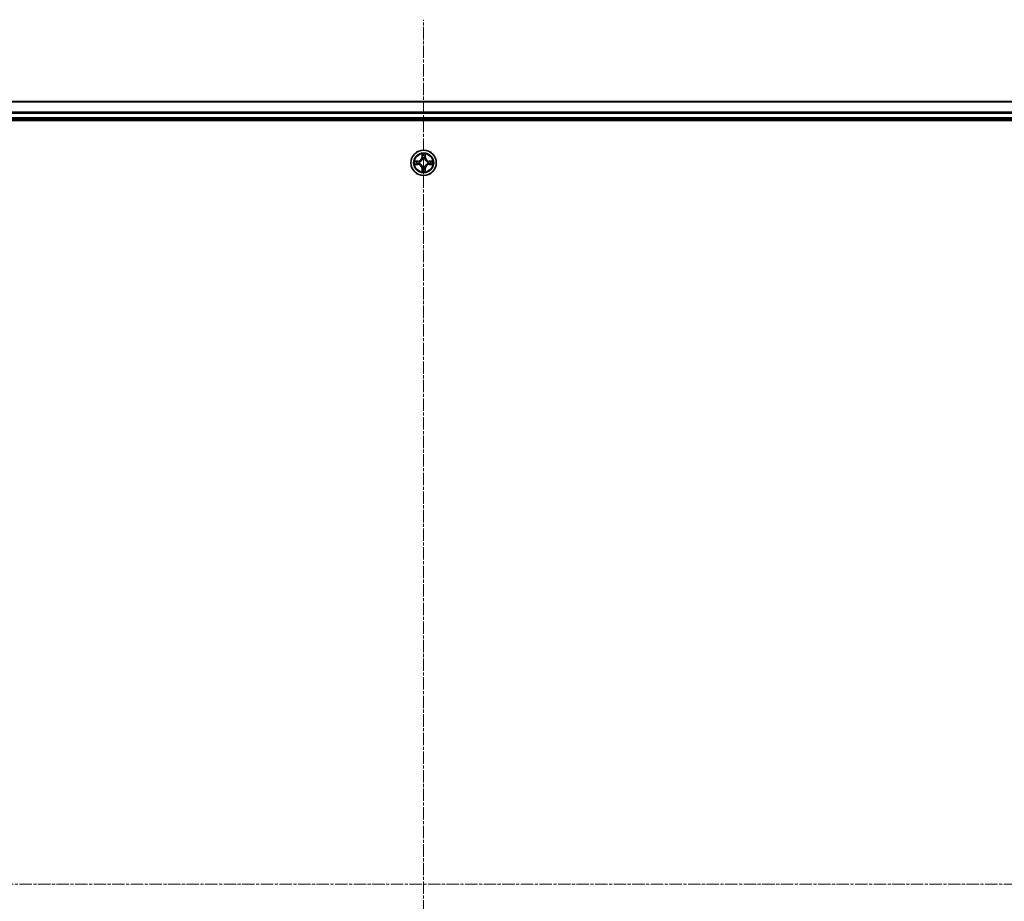
# Model space of a CAD drawing. Units: millimetres. Extents: x 7 to 9637, y 4 to 2112.
# Drawn here: x 2469 to 2695, y 1328 to 1530 of the extents above; entities that cross this region are included whole.
import ezdxf

# ---------------------------------------------------------------- set-up
doc = ezdxf.new("R2010")
doc.units = ezdxf.units.MM
doc.header["$LTSCALE"] = 0.5
doc.linetypes.add('CHAIN', pattern=[0.3543, 0.2362, -0.0295, 0.0591, -0.0295])
for name, color, linetype, lineweight in [('Centerline (ISO)', 131, 'Continuous', 18), ('Visible (ISO)', 7, 'Continuous', 35), ('Visible Narrow (ISO)', 7, 'Continuous', 25)]:
    doc.layers.add(name, color=color, linetype=linetype, lineweight=lineweight)

msp = doc.modelspace()

# ---------------------------------------------------------------- linework, layer by layer
at = {"layer": 'Centerline (ISO)', "linetype": 'CHAIN', "ltscale": 23.990969}
for p, q in [((2561.7458, 1134.6397), (2561.7458, 1530.1397)), ((2243.9958, 1332.3897), (2879.4958, 1332.3897))]:
    msp.add_line(p, q, dxfattribs=at)
at = {"layer": 'Visible (ISO)'}
for p, q in [((2836.7458, 1511.3897), (2286.7458, 1511.3897)), ((2286.7458, 1507.3897), (2836.7458, 1507.3897)), ((2281.7458, 1507.0897), (2841.7458, 1507.0897))]:
    msp.add_line(p, q, dxfattribs=at)
msp.add_circle((2561.7458, 1497.3897), 2.9, dxfattribs=at)
at = {"layer": 'Visible Narrow (ISO)'}
for p, q in [((2286.7458, 1511.3202), (2836.7458, 1511.3202)), ((2836.7458, 1508.9796), (2286.7458, 1508.9796)), ((2286.7458, 1508.7492), (2836.7458, 1508.7492)), ((2836.7458, 1507.6897), (2286.7458, 1507.6897)), ((2561.3554, 1499.4124), (2561.3417, 1498.6329)), ((2561.3915, 1498.632), (2561.3417, 1498.6329)), ((2561.3915, 1498.632), (2561.4001, 1499.1221)), ((2561.3915, 1498.632), (2561.4642, 1498.6307)), ((2562.1, 1498.632), (2562.0274, 1498.6307)), ((2562.0915, 1499.1221), (2562.1, 1498.632)), ((2562.1, 1498.632), (2562.1498, 1498.6329)), ((2562.1498, 1498.6329), (2562.1362, 1499.4124)), ((2560.5026, 1497.7937), (2559.7231, 1497.7801)), ((2559.7231, 1496.9992), (2560.5026, 1496.9856)), ((2560.0134, 1497.7354), (2560.5035, 1497.7439)), ((2560.5035, 1497.0354), (2560.0134, 1497.044)), ((2560.5035, 1497.7439), (2560.5026, 1497.7937)), ((2560.5035, 1497.0354), (2560.5026, 1496.9856)), ((2560.5035, 1497.7439), (2560.5047, 1497.6713)), ((2560.5035, 1497.0354), (2560.5047, 1497.1081)), ((2560.8089, 1497.6362), (2560.8295, 1497.6308)), ((2560.8295, 1497.1486), (2560.8089, 1497.1432)), ((2561.3915, 1496.1474), (2561.3417, 1496.1465)), ((2561.3417, 1496.1465), (2561.3554, 1495.367)), ((2561.3915, 1496.1474), (2561.4642, 1496.1486)), ((2561.4001, 1495.6573), (2561.3915, 1496.1474)), ((2561.5047, 1498.306), (2561.4993, 1498.3266)), ((2561.4993, 1496.4528), (2561.5047, 1496.4734)), ((2561.9923, 1498.3266), (2561.9869, 1498.306)), ((2561.9869, 1496.4734), (2561.9923, 1496.4528)), ((2562.1, 1496.1474), (2562.0274, 1496.1486)), ((2562.1, 1496.1474), (2562.0915, 1495.6573)), ((2562.1, 1496.1474), (2562.1498, 1496.1465)), ((2562.1362, 1495.367), (2562.1498, 1496.1465)), ((2562.6621, 1497.6308), (2562.6827, 1497.6362)), ((2562.6827, 1497.1432), (2562.6621, 1497.1486)), ((2562.9881, 1497.7439), (2562.9869, 1497.6713)), ((2562.9881, 1497.0354), (2562.9869, 1497.1081)), ((2562.9881, 1497.7439), (2562.989, 1497.7937)), ((2562.9881, 1497.7439), (2563.4782, 1497.7354)), ((2563.4782, 1497.044), (2562.9881, 1497.0354)), ((2562.9881, 1497.0354), (2562.989, 1496.9856)), ((2563.7685, 1497.7801), (2562.989, 1497.7937)), ((2562.989, 1496.9856), (2563.7685, 1496.9992))]:
    msp.add_line(p, q, dxfattribs=at)
for radius in [2.8677, 2.3092, 2.1415]:
    msp.add_circle((2561.7458, 1497.3897), radius, dxfattribs=at)
for centre, radius, start, end in [((2560.4877, 1498.6478), 0.8542, 270.999981, 358.999981), ((2560.4877, 1498.6478), 0.904, 270.999981, 358.999981), ((2561.7458, 1497.3897), 2.0601, 79.074563, 100.925399), ((2561.7458, 1497.3897), 1.6122, 79.69246, 100.307502), ((2561.7458, 1497.3897), 0.9688, 75.258025, 104.741937), ((2561.7458, 1497.3897), 0.9475, 75.258025, 104.741937), ((2563.0039, 1498.6478), 0.904, 180.999981, 268.999981), ((2563.0039, 1498.6478), 0.8542, 180.999981, 268.999981), ((2561.7458, 1497.3897), 2.0601, 169.074563, 190.925399), ((2561.7458, 1497.3897), 1.6122, 169.69246, 190.307502), ((2560.4877, 1496.1316), 0.8542, 0.999981, 88.999981), ((2560.4877, 1496.1316), 0.904, 0.999981, 88.999981), ((2561.7458, 1497.3897), 0.9688, 165.258025, 194.741937), ((2561.7458, 1497.3897), 0.9475, 165.258025, 194.741937), ((2561.7458, 1497.3897), 0.9688, 255.258025, 284.741937), ((2561.7458, 1497.3897), 0.9475, 255.258025, 284.741937), ((2563.0039, 1496.1316), 0.904, 90.999981, 178.999981), ((2563.0039, 1496.1316), 0.8542, 90.999981, 178.999981), ((2561.7458, 1497.3897), 0.9475, 345.258025, 14.741937), ((2561.7458, 1497.3897), 0.9688, 345.258025, 14.741937), ((2561.7458, 1497.3897), 1.6122, 349.69246, 10.307502), ((2561.7458, 1497.3897), 2.0601, 349.074563, 10.925399), ((2561.7458, 1497.3897), 2.0601, 259.074563, 280.925399), ((2561.7458, 1497.3897), 1.6122, 259.69246, 280.307502)]:
    msp.add_arc(centre, radius, start, end, dxfattribs=at)
for centre, major_axis, ratio, start_param, end_param in [((2561.4499, 1499.1212), (-0.05, -0.002), 0.54850665, 4.7835784, 6.17876057), ((2561.4653, 1498.9318), (-0.0494, -0.008), 0.89574018, 4.73044269, 6.08586581), ((2561.514, 1498.6299), (-0.0494, -0.008), 0.89572054, 4.73483766, 6.08588361), ((2561.9776, 1498.6299), (0.0494, -0.008), 0.89572054, 0.1973017, 1.54834765), ((2562.0263, 1498.9318), (0.0494, -0.008), 0.89574018, 0.19731949, 1.55274262), ((2562.0417, 1499.1212), (0.05, -0.002), 0.54850665, 0.10442473, 1.4996069), ((2560.0143, 1497.6856), (0.002, 0.05), 0.54850665, 0.10442473, 1.4996069), ((2560.0143, 1497.0938), (0.002, -0.05), 0.54850665, 4.7835784, 6.17876057), ((2560.2037, 1497.6701), (0.008, 0.0494), 0.89574018, 0.19731949, 1.55274262), ((2560.2037, 1497.1092), (0.008, -0.0494), 0.89574018, 4.73044269, 6.08586581), ((2560.5056, 1497.6215), (0.008, 0.0494), 0.89572054, 0.1973017, 1.54834765), ((2560.5056, 1497.1579), (0.008, -0.0494), 0.89572054, 4.73483766, 6.08588361), ((2560.8522, 1497.6248), (-0.0091, 0.0492), 0.87684641, 0.18229136, 1.17990219), ((2560.8522, 1497.1546), (-0.0091, -0.0492), 0.87684642, 5.10328313, 6.10089396), ((2560.8522, 1497.6248), (-0.0149, 0.0477), 0.41070123, 0.09573579, 1.31868747), ((2560.8522, 1497.1546), (-0.0149, -0.0477), 0.41070123, 4.96449783, 6.18744952), ((2561.5107, 1498.2833), (-0.0492, 0.0091), 0.87684642, 5.10328313, 6.10089396), ((2561.5107, 1498.2833), (-0.0477, 0.0149), 0.41070123, 4.96449783, 6.18744952), ((2561.5107, 1496.4961), (-0.0492, -0.0091), 0.87684641, 0.18229136, 1.17990219), ((2561.5107, 1496.4961), (-0.0477, -0.0149), 0.41070123, 0.09573579, 1.31868747), ((2561.514, 1496.1495), (-0.0494, 0.008), 0.89572054, 0.1973017, 1.54834765), ((2561.9776, 1496.1495), (0.0494, 0.008), 0.89572054, 4.73483766, 6.08588361), ((2561.9809, 1498.2833), (0.0477, 0.0149), 0.41070123, 0.09573579, 1.31868747), ((2561.9809, 1496.4961), (0.0477, -0.0149), 0.41070123, 4.96449783, 6.18744952), ((2561.9809, 1498.2833), (0.0492, 0.0091), 0.87684641, 0.18229136, 1.17990219), ((2561.9809, 1496.4961), (0.0492, -0.0091), 0.87684642, 5.10328313, 6.10089396), ((2562.6394, 1497.6248), (0.0091, 0.0492), 0.87684642, 5.10328313, 6.10089396), ((2562.6394, 1497.6248), (0.0149, 0.0477), 0.41070123, 4.96449783, 6.18744952), ((2562.6394, 1497.1546), (0.0149, -0.0477), 0.41070123, 0.09573579, 1.31868747), ((2562.6394, 1497.1546), (0.0091, -0.0492), 0.87684641, 0.18229136, 1.17990219), ((2562.986, 1497.6215), (-0.008, 0.0494), 0.89572054, 4.73483766, 6.08588361), ((2562.986, 1497.1579), (-0.008, -0.0494), 0.89572054, 0.1973017, 1.54834765), ((2563.2879, 1497.6701), (-0.008, 0.0494), 0.89574018, 4.73044269, 6.08586581), ((2563.2879, 1497.1092), (-0.008, -0.0494), 0.89574018, 0.19731949, 1.55274262), ((2563.4773, 1497.6856), (-0.002, 0.05), 0.54850665, 4.7835784, 6.17876057), ((2563.4773, 1497.0938), (-0.002, -0.05), 0.54850665, 0.10442473, 1.4996069), ((2561.4499, 1495.6582), (-0.05, 0.002), 0.54850665, 0.10442473, 1.4996069), ((2561.4653, 1495.8476), (-0.0494, 0.008), 0.89574018, 0.19731949, 1.55274262), ((2562.0263, 1495.8476), (0.0494, 0.008), 0.89574018, 4.73044269, 6.08586581), ((2562.0417, 1495.6582), (0.05, 0.002), 0.54850665, 4.7835784, 6.17876057)]:
    msp.add_ellipse(centre, major_axis=major_axis, ratio=ratio, start_param=start_param, end_param=end_param, dxfattribs=at)
for points, knots in [([(2561.4453, 1499.1484), (2561.4449, 1499.1635), (2561.4428, 1499.1789), (2561.4343, 1499.2199), (2561.4261, 1499.2455), (2561.408, 1499.2942), (2561.3983, 1499.3172), (2561.3776, 1499.3644), (2561.3664, 1499.3885), (2561.3554, 1499.4124)], [0, 0, 0, 0, 0.0059340385, 0.0059340385, 0.0154285, 0.0154285, 0.0237449879, 0.0237449879, 0.0323943032, 0.0323943032, 0.0323943032, 0.0323943032]), ([(2561.3554, 1499.4124), (2561.3609, 1499.3861), (2561.3665, 1499.3596), (2561.3768, 1499.3077), (2561.3816, 1499.2823), (2561.3906, 1499.2288), (2561.3947, 1499.2006), (2561.3989, 1499.1556), (2561.3999, 1499.1386), (2561.4001, 1499.1221)], [-0.0323943032, -0.0323943032, -0.0323943032, -0.0323943032, -0.0237449879, -0.0237449879, -0.0154285, -0.0154285, -0.0059340385, -0.0059340385, 0, 0, 0, 0]), ([(2561.4001, 1499.1221), (2561.4017, 1499.0817), (2561.4039, 1499.0449), (2561.4091, 1498.9809), (2561.4121, 1498.9538), (2561.4155, 1498.9326)], [0, 0, 0, 0, 0.014491423, 0.014491423, 0.0289828459, 0.0289828459, 0.0289828459, 0.0289828459]), ([(2561.4155, 1498.9326), (2561.4236, 1498.8823), (2561.4318, 1498.832), (2561.448, 1498.7314), (2561.4561, 1498.6811), (2561.4642, 1498.6307)], [0, 0, 0, 0, 0.0343899271, 0.0343899271, 0.0687798542, 0.0687798542, 0.0687798542, 0.0687798542]), ([(2561.4573, 1498.9758), (2561.4543, 1498.9951), (2561.4517, 1499.0198), (2561.4477, 1499.078), (2561.4462, 1499.1116), (2561.4453, 1499.1484)], [-0.0289828459, -0.0289828459, -0.0289828459, -0.0289828459, -0.014491423, -0.014491423, 0, 0, 0, 0]), ([(2561.5058, 1498.6739), (2561.4977, 1498.7242), (2561.4896, 1498.7746), (2561.4735, 1498.8752), (2561.4654, 1498.9255), (2561.4573, 1498.9758)], [-0.0687798542, -0.0687798542, -0.0687798542, -0.0687798542, -0.0343899271, -0.0343899271, 0, 0, 0, 0]), ([(2561.4642, 1498.6307), (2561.4758, 1498.5624), (2561.4804, 1498.4927), (2561.4753, 1498.3815), (2561.471, 1498.3412), (2561.4637, 1498.3)], [0, 0, 0, 0, 0.0491206273, 0.0491206273, 0.0764653604, 0.0764653604, 0.0764653604, 0.0764653604]), ([(2561.4993, 1498.3266), (2561.5081, 1498.3699), (2561.5135, 1498.4122), (2561.5211, 1498.5289), (2561.5173, 1498.602), (2561.5058, 1498.6739)], [-0.0764653604, -0.0764653604, -0.0764653604, -0.0764653604, -0.0491206273, -0.0491206273, 0, 0, 0, 0]), ([(2561.9858, 1498.6739), (2561.9743, 1498.602), (2561.9705, 1498.5289), (2561.9781, 1498.4122), (2561.9835, 1498.3699), (2561.9923, 1498.3266)], [-0.0982412545, -0.0982412545, -0.0982412545, -0.0982412545, -0.0491206273, -0.0491206273, -0.0217758941, -0.0217758941, -0.0217758941, -0.0217758941]), ([(2562.0343, 1498.9758), (2562.0262, 1498.9255), (2562.0181, 1498.8752), (2562.002, 1498.7746), (2561.9939, 1498.7242), (2561.9858, 1498.6739)], [-0.0687798542, -0.0687798542, -0.0687798542, -0.0687798542, -0.0343899271, -0.0343899271, 0, 0, 0, 0]), ([(2562.0278, 1498.3), (2562.0206, 1498.3412), (2562.0163, 1498.3815), (2562.0112, 1498.4927), (2562.0158, 1498.5624), (2562.0274, 1498.6307)], [0.0217758941, 0.0217758941, 0.0217758941, 0.0217758941, 0.0491206273, 0.0491206273, 0.0982412545, 0.0982412545, 0.0982412545, 0.0982412545]), ([(2562.0274, 1498.6307), (2562.0355, 1498.6811), (2562.0436, 1498.7314), (2562.0598, 1498.832), (2562.0679, 1498.8823), (2562.0761, 1498.9326)], [0, 0, 0, 0, 0.0343899271, 0.0343899271, 0.0687798542, 0.0687798542, 0.0687798542, 0.0687798542]), ([(2562.0463, 1499.1484), (2562.0454, 1499.1119), (2562.044, 1499.0785), (2562.0399, 1499.0201), (2562.0373, 1498.9953), (2562.0343, 1498.9758)], [-0.0289828459, -0.0289828459, -0.0289828459, -0.0289828459, -0.0145850634, -0.0145850634, 0, 0, 0, 0]), ([(2562.1362, 1499.4124), (2562.1228, 1499.3833), (2562.1091, 1499.3538), (2562.0806, 1499.2873), (2562.0662, 1499.2506), (2562.0508, 1499.1919), (2562.0469, 1499.1697), (2562.0463, 1499.1484)], [-0.0003383294, -0.0003383294, -0.0003383294, -0.0003383294, 0.0102009359, 0.0102009359, 0.0236501899, 0.0236501899, 0.0320559737, 0.0320559737, 0.0320559737, 0.0320559737]), ([(2562.0761, 1498.9326), (2562.0795, 1498.954), (2562.0826, 1498.9813), (2562.0878, 1499.0454), (2562.0899, 1499.082), (2562.0915, 1499.1221)], [0, 0, 0, 0, 0.0145850634, 0.0145850634, 0.0289828459, 0.0289828459, 0.0289828459, 0.0289828459]), ([(2562.0915, 1499.1221), (2562.0918, 1499.1455), (2562.0937, 1499.1699), (2562.1013, 1499.2343), (2562.1084, 1499.2747), (2562.1227, 1499.3479), (2562.1295, 1499.3803), (2562.1362, 1499.4124)], [-0.0320559737, -0.0320559737, -0.0320559737, -0.0320559737, -0.0236501899, -0.0236501899, -0.0102009359, -0.0102009359, 0.0003383294, 0.0003383294, 0.0003383294, 0.0003383294]), ([(2560.0134, 1497.7354), (2559.99, 1497.7356), (2559.9656, 1497.7376), (2559.9012, 1497.7452), (2559.8608, 1497.7523), (2559.7875, 1497.7666), (2559.7551, 1497.7734), (2559.7231, 1497.7801)], [-0.0320559737, -0.0320559737, -0.0320559737, -0.0320559737, -0.0236501899, -0.0236501899, -0.0102009359, -0.0102009359, 0.0003383294, 0.0003383294, 0.0003383294, 0.0003383294]), ([(2559.7231, 1497.7801), (2559.7522, 1497.7667), (2559.7816, 1497.753), (2559.8482, 1497.7244), (2559.8849, 1497.7101), (2559.9435, 1497.6947), (2559.9658, 1497.6908), (2559.9871, 1497.6902)], [-0.0003383294, -0.0003383294, -0.0003383294, -0.0003383294, 0.0102009359, 0.0102009359, 0.0236501899, 0.0236501899, 0.0320559737, 0.0320559737, 0.0320559737, 0.0320559737]), ([(2559.9871, 1497.0891), (2559.972, 1497.0888), (2559.9565, 1497.0867), (2559.9156, 1497.0782), (2559.89, 1497.07), (2559.8413, 1497.0519), (2559.8182, 1497.0422), (2559.7711, 1497.0214), (2559.747, 1497.0103), (2559.7231, 1496.9992)], [0, 0, 0, 0, 0.0059340385, 0.0059340385, 0.0154285, 0.0154285, 0.0237449879, 0.0237449879, 0.0323943032, 0.0323943032, 0.0323943032, 0.0323943032]), ([(2559.7231, 1496.9992), (2559.7494, 1497.0048), (2559.7759, 1497.0104), (2559.8278, 1497.0207), (2559.8532, 1497.0255), (2559.9067, 1497.0345), (2559.9349, 1497.0386), (2559.9799, 1497.0428), (2559.9969, 1497.0438), (2560.0134, 1497.044)], [-0.0323943032, -0.0323943032, -0.0323943032, -0.0323943032, -0.0237449879, -0.0237449879, -0.0154285, -0.0154285, -0.0059340385, -0.0059340385, 0, 0, 0, 0]), ([(2559.9871, 1497.6902), (2560.0236, 1497.6893), (2560.057, 1497.6878), (2560.1154, 1497.6838), (2560.1402, 1497.6812), (2560.1596, 1497.6782)], [-0.0289828459, -0.0289828459, -0.0289828459, -0.0289828459, -0.0145850634, -0.0145850634, 0, 0, 0, 0]), ([(2560.1596, 1497.1012), (2560.1404, 1497.0982), (2560.1157, 1497.0956), (2560.0574, 1497.0915), (2560.0239, 1497.0901), (2559.9871, 1497.0891)], [-0.0289828459, -0.0289828459, -0.0289828459, -0.0289828459, -0.014491423, -0.014491423, 0, 0, 0, 0]), ([(2560.2028, 1497.7199), (2560.1815, 1497.7234), (2560.1542, 1497.7265), (2560.0901, 1497.7317), (2560.0535, 1497.7338), (2560.0134, 1497.7354)], [0, 0, 0, 0, 0.0145850634, 0.0145850634, 0.0289828459, 0.0289828459, 0.0289828459, 0.0289828459]), ([(2560.0134, 1497.044), (2560.0538, 1497.0456), (2560.0906, 1497.0477), (2560.1545, 1497.053), (2560.1816, 1497.056), (2560.2028, 1497.0594)], [0, 0, 0, 0, 0.014491423, 0.014491423, 0.0289828459, 0.0289828459, 0.0289828459, 0.0289828459]), ([(2560.1596, 1497.6782), (2560.21, 1497.6701), (2560.2603, 1497.662), (2560.3609, 1497.6459), (2560.4113, 1497.6378), (2560.4616, 1497.6297)], [-0.0687798542, -0.0687798542, -0.0687798542, -0.0687798542, -0.0343899271, -0.0343899271, 0, 0, 0, 0]), ([(2560.4616, 1497.1496), (2560.4113, 1497.1416), (2560.3609, 1497.1335), (2560.2603, 1497.1174), (2560.21, 1497.1093), (2560.1596, 1497.1012)], [-0.0687798542, -0.0687798542, -0.0687798542, -0.0687798542, -0.0343899271, -0.0343899271, 0, 0, 0, 0]), ([(2560.5047, 1497.6713), (2560.4544, 1497.6794), (2560.4041, 1497.6875), (2560.3035, 1497.7037), (2560.2532, 1497.7118), (2560.2028, 1497.7199)], [0, 0, 0, 0, 0.0343899271, 0.0343899271, 0.0687798542, 0.0687798542, 0.0687798542, 0.0687798542]), ([(2560.2028, 1497.0594), (2560.2532, 1497.0675), (2560.3035, 1497.0756), (2560.4041, 1497.0919), (2560.4544, 1497.1), (2560.5047, 1497.1081)], [0, 0, 0, 0, 0.0343899271, 0.0343899271, 0.0687798542, 0.0687798542, 0.0687798542, 0.0687798542]), ([(2560.4616, 1497.6297), (2560.5335, 1497.6182), (2560.6066, 1497.6144), (2560.7233, 1497.622), (2560.7656, 1497.6274), (2560.8089, 1497.6362)], [-0.0982412545, -0.0982412545, -0.0982412545, -0.0982412545, -0.0491206273, -0.0491206273, -0.0217758941, -0.0217758941, -0.0217758941, -0.0217758941]), ([(2560.8089, 1497.1432), (2560.7656, 1497.152), (2560.7233, 1497.1574), (2560.6066, 1497.165), (2560.5335, 1497.1612), (2560.4616, 1497.1496)], [-0.0764653604, -0.0764653604, -0.0764653604, -0.0764653604, -0.0491206273, -0.0491206273, 0, 0, 0, 0]), ([(2560.8355, 1497.6717), (2560.7943, 1497.6645), (2560.754, 1497.6602), (2560.6428, 1497.6551), (2560.5731, 1497.6597), (2560.5047, 1497.6713)], [0.0217758941, 0.0217758941, 0.0217758941, 0.0217758941, 0.0491206273, 0.0491206273, 0.0982412545, 0.0982412545, 0.0982412545, 0.0982412545]), ([(2560.5047, 1497.1081), (2560.5731, 1497.1197), (2560.6428, 1497.1243), (2560.754, 1497.1192), (2560.7943, 1497.1149), (2560.8355, 1497.1076)], [0, 0, 0, 0, 0.0491206273, 0.0491206273, 0.0764653604, 0.0764653604, 0.0764653604, 0.0764653604]), ([(2560.8295, 1497.6308), (2560.8454, 1497.636), (2560.8612, 1497.6415), (2560.9573, 1497.6781), (2561.0364, 1497.7197), (2561.159, 1497.8076), (2561.2047, 1497.8463), (2561.247, 1497.8885), (2561.2892, 1497.9308), (2561.3279, 1497.9765), (2561.4157, 1498.0991), (2561.4574, 1498.1782), (2561.4939, 1498.2742), (2561.4995, 1498.2901), (2561.5047, 1498.306)], [-0.174866013, -0.174866013, -0.174866013, -0.174866013, -0.16940495, -0.16940495, -0.141674077, -0.141674077, -0.124342281, -0.124342281, -0.124342281, -0.107010485, -0.107010485, -0.079279611, -0.079279611, -0.073818549, -0.073818549, -0.073818549, -0.073818549]), ([(2561.5047, 1496.4734), (2561.4995, 1496.4893), (2561.4939, 1496.5051), (2561.4574, 1496.6011), (2561.4157, 1496.6803), (2561.3279, 1496.8029), (2561.2892, 1496.8486), (2561.247, 1496.8908), (2561.2047, 1496.9331), (2561.159, 1496.9718), (2561.0364, 1497.0596), (2560.9573, 1497.1013), (2560.8612, 1497.1378), (2560.8454, 1497.1434), (2560.8295, 1497.1486)], [-0.174866013, -0.174866013, -0.174866013, -0.174866013, -0.16940495, -0.16940495, -0.141674077, -0.141674077, -0.124342281, -0.124342281, -0.124342281, -0.107010485, -0.107010485, -0.079279611, -0.079279611, -0.073818549, -0.073818549, -0.073818549, -0.073818549]), ([(2561.4637, 1498.3), (2561.4591, 1498.2849), (2561.454, 1498.2698), (2561.4208, 1498.1786), (2561.3829, 1498.1036), (2561.3027, 1497.9886), (2561.2673, 1497.9461), (2561.2283, 1497.9071), (2561.1893, 1497.8682), (2561.1469, 1497.8328), (2561.0319, 1497.7526), (2560.9569, 1497.7147), (2560.8657, 1497.6815), (2560.8506, 1497.6764), (2560.8355, 1497.6717)], [0.073818549, 0.073818549, 0.073818549, 0.073818549, 0.079279611, 0.079279611, 0.107010485, 0.107010485, 0.124342281, 0.124342281, 0.124342281, 0.141674077, 0.141674077, 0.16940495, 0.16940495, 0.174866013, 0.174866013, 0.174866013, 0.174866013]), ([(2560.8355, 1497.1076), (2560.8506, 1497.1029), (2560.8657, 1497.0979), (2560.9569, 1497.0647), (2561.0319, 1497.0268), (2561.1469, 1496.9466), (2561.1893, 1496.9112), (2561.2283, 1496.8722), (2561.2673, 1496.8332), (2561.3027, 1496.7907), (2561.3829, 1496.6758), (2561.4208, 1496.6008), (2561.454, 1496.5096), (2561.4591, 1496.4945), (2561.4637, 1496.4794)], [0.073818549, 0.073818549, 0.073818549, 0.073818549, 0.079279611, 0.079279611, 0.107010485, 0.107010485, 0.124342281, 0.124342281, 0.124342281, 0.141674077, 0.141674077, 0.16940495, 0.16940495, 0.174866013, 0.174866013, 0.174866013, 0.174866013]), ([(2561.4642, 1496.1486), (2561.4561, 1496.0983), (2561.448, 1496.048), (2561.4318, 1495.9474), (2561.4236, 1495.897), (2561.4155, 1495.8467)], [0, 0, 0, 0, 0.0343899271, 0.0343899271, 0.0687798542, 0.0687798542, 0.0687798542, 0.0687798542]), ([(2561.4573, 1495.8035), (2561.4654, 1495.8538), (2561.4735, 1495.9042), (2561.4896, 1496.0048), (2561.4977, 1496.0551), (2561.5058, 1496.1055)], [-0.0687798542, -0.0687798542, -0.0687798542, -0.0687798542, -0.0343899271, -0.0343899271, 0, 0, 0, 0]), ([(2561.4637, 1496.4794), (2561.471, 1496.4382), (2561.4753, 1496.3979), (2561.4804, 1496.2867), (2561.4758, 1496.217), (2561.4642, 1496.1486)], [0.0217758941, 0.0217758941, 0.0217758941, 0.0217758941, 0.0491206273, 0.0491206273, 0.0982412545, 0.0982412545, 0.0982412545, 0.0982412545]), ([(2561.5058, 1496.1055), (2561.5173, 1496.1774), (2561.5211, 1496.2505), (2561.5135, 1496.3672), (2561.5081, 1496.4095), (2561.4993, 1496.4528)], [-0.0982412545, -0.0982412545, -0.0982412545, -0.0982412545, -0.0491206273, -0.0491206273, -0.0217758941, -0.0217758941, -0.0217758941, -0.0217758941]), ([(2561.9923, 1496.4528), (2561.9835, 1496.4095), (2561.9781, 1496.3672), (2561.9705, 1496.2505), (2561.9743, 1496.1774), (2561.9858, 1496.1055)], [-0.0764653604, -0.0764653604, -0.0764653604, -0.0764653604, -0.0491206273, -0.0491206273, 0, 0, 0, 0]), ([(2561.9858, 1496.1055), (2561.9939, 1496.0551), (2562.002, 1496.0048), (2562.0181, 1495.9042), (2562.0262, 1495.8538), (2562.0343, 1495.8035)], [-0.0687798542, -0.0687798542, -0.0687798542, -0.0687798542, -0.0343899271, -0.0343899271, 0, 0, 0, 0]), ([(2561.9869, 1498.306), (2561.9921, 1498.2901), (2561.9976, 1498.2742), (2562.0342, 1498.1782), (2562.0759, 1498.0991), (2562.1637, 1497.9765), (2562.2024, 1497.9308), (2562.2446, 1497.8885), (2562.2869, 1497.8463), (2562.3326, 1497.8076), (2562.4552, 1497.7197), (2562.5343, 1497.6781), (2562.6303, 1497.6415), (2562.6462, 1497.636), (2562.6621, 1497.6308)], [-0.174866013, -0.174866013, -0.174866013, -0.174866013, -0.16940495, -0.16940495, -0.141674077, -0.141674077, -0.124342281, -0.124342281, -0.124342281, -0.107010485, -0.107010485, -0.079279611, -0.079279611, -0.073818549, -0.073818549, -0.073818549, -0.073818549]), ([(2562.6621, 1497.1486), (2562.6462, 1497.1434), (2562.6303, 1497.1378), (2562.5343, 1497.1013), (2562.4552, 1497.0596), (2562.3326, 1496.9718), (2562.2869, 1496.9331), (2562.2446, 1496.8908), (2562.2024, 1496.8486), (2562.1637, 1496.8029), (2562.0759, 1496.6803), (2562.0342, 1496.6011), (2561.9976, 1496.5051), (2561.9921, 1496.4893), (2561.9869, 1496.4734)], [-0.174866013, -0.174866013, -0.174866013, -0.174866013, -0.16940495, -0.16940495, -0.141674077, -0.141674077, -0.124342281, -0.124342281, -0.124342281, -0.107010485, -0.107010485, -0.079279611, -0.079279611, -0.073818549, -0.073818549, -0.073818549, -0.073818549]), ([(2562.0274, 1496.1486), (2562.0158, 1496.217), (2562.0112, 1496.2867), (2562.0163, 1496.3979), (2562.0206, 1496.4382), (2562.0278, 1496.4794)], [0, 0, 0, 0, 0.0491206273, 0.0491206273, 0.0764653604, 0.0764653604, 0.0764653604, 0.0764653604]), ([(2562.0761, 1495.8467), (2562.0679, 1495.897), (2562.0598, 1495.9474), (2562.0436, 1496.048), (2562.0355, 1496.0983), (2562.0274, 1496.1486)], [0, 0, 0, 0, 0.0343899271, 0.0343899271, 0.0687798542, 0.0687798542, 0.0687798542, 0.0687798542]), ([(2562.6561, 1497.6717), (2562.641, 1497.6764), (2562.6259, 1497.6815), (2562.5347, 1497.7147), (2562.4597, 1497.7526), (2562.3447, 1497.8328), (2562.3023, 1497.8682), (2562.2633, 1497.9071), (2562.2243, 1497.9461), (2562.1889, 1497.9886), (2562.1087, 1498.1036), (2562.0708, 1498.1786), (2562.0376, 1498.2698), (2562.0325, 1498.2849), (2562.0278, 1498.3)], [0.073818549, 0.073818549, 0.073818549, 0.073818549, 0.079279611, 0.079279611, 0.107010485, 0.107010485, 0.124342281, 0.124342281, 0.124342281, 0.141674077, 0.141674077, 0.16940495, 0.16940495, 0.174866013, 0.174866013, 0.174866013, 0.174866013]), ([(2562.0278, 1496.4794), (2562.0325, 1496.4945), (2562.0376, 1496.5096), (2562.0708, 1496.6008), (2562.1087, 1496.6758), (2562.1889, 1496.7907), (2562.2243, 1496.8332), (2562.2633, 1496.8722), (2562.3023, 1496.9112), (2562.3447, 1496.9466), (2562.4597, 1497.0268), (2562.5347, 1497.0647), (2562.6259, 1497.0979), (2562.641, 1497.1029), (2562.6561, 1497.1076)], [0.073818549, 0.073818549, 0.073818549, 0.073818549, 0.079279611, 0.079279611, 0.107010485, 0.107010485, 0.124342281, 0.124342281, 0.124342281, 0.141674077, 0.141674077, 0.16940495, 0.16940495, 0.174866013, 0.174866013, 0.174866013, 0.174866013]), ([(2562.9869, 1497.6713), (2562.9185, 1497.6597), (2562.8488, 1497.6551), (2562.7376, 1497.6602), (2562.6973, 1497.6645), (2562.6561, 1497.6717)], [0, 0, 0, 0, 0.0491206273, 0.0491206273, 0.0764653604, 0.0764653604, 0.0764653604, 0.0764653604]), ([(2562.6561, 1497.1076), (2562.6973, 1497.1149), (2562.7376, 1497.1192), (2562.8488, 1497.1243), (2562.9185, 1497.1197), (2562.9869, 1497.1081)], [0.0217758941, 0.0217758941, 0.0217758941, 0.0217758941, 0.0491206273, 0.0491206273, 0.0982412545, 0.0982412545, 0.0982412545, 0.0982412545]), ([(2562.6827, 1497.6362), (2562.726, 1497.6274), (2562.7683, 1497.622), (2562.885, 1497.6144), (2562.9581, 1497.6182), (2563.03, 1497.6297)], [-0.0764653604, -0.0764653604, -0.0764653604, -0.0764653604, -0.0491206273, -0.0491206273, 0, 0, 0, 0]), ([(2563.03, 1497.1496), (2562.9581, 1497.1612), (2562.885, 1497.165), (2562.7683, 1497.1574), (2562.726, 1497.152), (2562.6827, 1497.1432)], [-0.0982412545, -0.0982412545, -0.0982412545, -0.0982412545, -0.0491206273, -0.0491206273, -0.0217758941, -0.0217758941, -0.0217758941, -0.0217758941]), ([(2563.2888, 1497.7199), (2563.2384, 1497.7118), (2563.1881, 1497.7037), (2563.0875, 1497.6875), (2563.0372, 1497.6794), (2562.9869, 1497.6713)], [0, 0, 0, 0, 0.0343899271, 0.0343899271, 0.0687798542, 0.0687798542, 0.0687798542, 0.0687798542]), ([(2562.9869, 1497.1081), (2563.0372, 1497.1), (2563.0875, 1497.0919), (2563.1881, 1497.0756), (2563.2384, 1497.0675), (2563.2888, 1497.0594)], [0, 0, 0, 0, 0.0343899271, 0.0343899271, 0.0687798542, 0.0687798542, 0.0687798542, 0.0687798542]), ([(2563.03, 1497.6297), (2563.0803, 1497.6378), (2563.1307, 1497.6459), (2563.2313, 1497.662), (2563.2816, 1497.6701), (2563.332, 1497.6782)], [-0.0687798542, -0.0687798542, -0.0687798542, -0.0687798542, -0.0343899271, -0.0343899271, 0, 0, 0, 0]), ([(2563.332, 1497.1012), (2563.2816, 1497.1093), (2563.2313, 1497.1174), (2563.1307, 1497.1335), (2563.0803, 1497.1416), (2563.03, 1497.1496)], [-0.0687798542, -0.0687798542, -0.0687798542, -0.0687798542, -0.0343899271, -0.0343899271, 0, 0, 0, 0]), ([(2563.4782, 1497.7354), (2563.4378, 1497.7338), (2563.401, 1497.7316), (2563.3371, 1497.7264), (2563.31, 1497.7234), (2563.2888, 1497.7199)], [0, 0, 0, 0, 0.014491423, 0.014491423, 0.0289828459, 0.0289828459, 0.0289828459, 0.0289828459]), ([(2563.2888, 1497.0594), (2563.3101, 1497.056), (2563.3374, 1497.0529), (2563.4015, 1497.0477), (2563.4381, 1497.0456), (2563.4782, 1497.044)], [0, 0, 0, 0, 0.0145850634, 0.0145850634, 0.0289828459, 0.0289828459, 0.0289828459, 0.0289828459]), ([(2563.332, 1497.6782), (2563.3512, 1497.6812), (2563.3759, 1497.6838), (2563.4342, 1497.6878), (2563.4677, 1497.6893), (2563.5045, 1497.6902)], [-0.0289828459, -0.0289828459, -0.0289828459, -0.0289828459, -0.014491423, -0.014491423, 0, 0, 0, 0]), ([(2563.5045, 1497.0891), (2563.468, 1497.0901), (2563.4346, 1497.0915), (2563.3762, 1497.0956), (2563.3514, 1497.0981), (2563.332, 1497.1012)], [-0.0289828459, -0.0289828459, -0.0289828459, -0.0289828459, -0.0145850634, -0.0145850634, 0, 0, 0, 0]), ([(2563.7685, 1497.7801), (2563.7422, 1497.7746), (2563.7157, 1497.769), (2563.6638, 1497.7586), (2563.6384, 1497.7538), (2563.5849, 1497.7448), (2563.5567, 1497.7408), (2563.5117, 1497.7366), (2563.4947, 1497.7356), (2563.4782, 1497.7354)], [-0.0323943032, -0.0323943032, -0.0323943032, -0.0323943032, -0.0237449879, -0.0237449879, -0.0154285, -0.0154285, -0.0059340385, -0.0059340385, 0, 0, 0, 0]), ([(2563.4782, 1497.044), (2563.5016, 1497.0437), (2563.526, 1497.0418), (2563.5904, 1497.0342), (2563.6308, 1497.0271), (2563.7041, 1497.0128), (2563.7365, 1497.006), (2563.7685, 1496.9992)], [-0.0320559737, -0.0320559737, -0.0320559737, -0.0320559737, -0.0236501899, -0.0236501899, -0.0102009359, -0.0102009359, 0.0003383294, 0.0003383294, 0.0003383294, 0.0003383294]), ([(2563.5045, 1497.6902), (2563.5196, 1497.6906), (2563.5351, 1497.6927), (2563.576, 1497.7012), (2563.6016, 1497.7094), (2563.6503, 1497.7275), (2563.6733, 1497.7371), (2563.7205, 1497.7579), (2563.7446, 1497.7691), (2563.7685, 1497.7801)], [0, 0, 0, 0, 0.0059340385, 0.0059340385, 0.0154285, 0.0154285, 0.0237449879, 0.0237449879, 0.0323943032, 0.0323943032, 0.0323943032, 0.0323943032]), ([(2563.7685, 1496.9992), (2563.7394, 1497.0127), (2563.71, 1497.0263), (2563.6434, 1497.0549), (2563.6067, 1497.0692), (2563.5481, 1497.0846), (2563.5258, 1497.0886), (2563.5045, 1497.0891)], [-0.0003383294, -0.0003383294, -0.0003383294, -0.0003383294, 0.0102009359, 0.0102009359, 0.0236501899, 0.0236501899, 0.0320559737, 0.0320559737, 0.0320559737, 0.0320559737]), ([(2561.4001, 1495.6573), (2561.3998, 1495.6339), (2561.3979, 1495.6095), (2561.3903, 1495.5451), (2561.3832, 1495.5047), (2561.3689, 1495.4314), (2561.3621, 1495.399), (2561.3554, 1495.367)], [-0.0320559737, -0.0320559737, -0.0320559737, -0.0320559737, -0.0236501899, -0.0236501899, -0.0102009359, -0.0102009359, 0.0003383294, 0.0003383294, 0.0003383294, 0.0003383294]), ([(2561.3554, 1495.367), (2561.3688, 1495.3961), (2561.3824, 1495.4255), (2561.411, 1495.4921), (2561.4254, 1495.5288), (2561.4408, 1495.5874), (2561.4447, 1495.6096), (2561.4453, 1495.631)], [-0.0003383294, -0.0003383294, -0.0003383294, -0.0003383294, 0.0102009359, 0.0102009359, 0.0236501899, 0.0236501899, 0.0320559737, 0.0320559737, 0.0320559737, 0.0320559737]), ([(2561.4155, 1495.8467), (2561.4121, 1495.8254), (2561.409, 1495.7981), (2561.4038, 1495.734), (2561.4017, 1495.6974), (2561.4001, 1495.6573)], [0, 0, 0, 0, 0.0145850634, 0.0145850634, 0.0289828459, 0.0289828459, 0.0289828459, 0.0289828459]), ([(2561.4453, 1495.631), (2561.4462, 1495.6675), (2561.4476, 1495.7009), (2561.4517, 1495.7593), (2561.4543, 1495.7841), (2561.4573, 1495.8035)], [-0.0289828459, -0.0289828459, -0.0289828459, -0.0289828459, -0.0145850634, -0.0145850634, 0, 0, 0, 0]), ([(2562.0343, 1495.8035), (2562.0373, 1495.7842), (2562.0399, 1495.7596), (2562.0439, 1495.7013), (2562.0454, 1495.6678), (2562.0463, 1495.631)], [-0.0289828459, -0.0289828459, -0.0289828459, -0.0289828459, -0.014491423, -0.014491423, 0, 0, 0, 0]), ([(2562.0463, 1495.631), (2562.0467, 1495.6159), (2562.0488, 1495.6004), (2562.0573, 1495.5595), (2562.0655, 1495.5339), (2562.0836, 1495.4852), (2562.0933, 1495.4621), (2562.114, 1495.415), (2562.1252, 1495.3909), (2562.1362, 1495.367)], [0, 0, 0, 0, 0.0059340385, 0.0059340385, 0.0154285, 0.0154285, 0.0237449879, 0.0237449879, 0.0323943032, 0.0323943032, 0.0323943032, 0.0323943032]), ([(2562.0915, 1495.6573), (2562.0899, 1495.6977), (2562.0877, 1495.7345), (2562.0825, 1495.7984), (2562.0795, 1495.8255), (2562.0761, 1495.8467)], [0, 0, 0, 0, 0.014491423, 0.014491423, 0.0289828459, 0.0289828459, 0.0289828459, 0.0289828459]), ([(2562.1362, 1495.367), (2562.1307, 1495.3933), (2562.1251, 1495.4198), (2562.1148, 1495.4717), (2562.1099, 1495.4971), (2562.101, 1495.5506), (2562.0969, 1495.5788), (2562.0927, 1495.6238), (2562.0917, 1495.6408), (2562.0915, 1495.6573)], [-0.0323943032, -0.0323943032, -0.0323943032, -0.0323943032, -0.0237449879, -0.0237449879, -0.0154285, -0.0154285, -0.0059340385, -0.0059340385, 0, 0, 0, 0])]:
    msp.add_open_spline(points, degree=3, knots=knots, dxfattribs=at)

doc.saveas('drawing.dxf')
